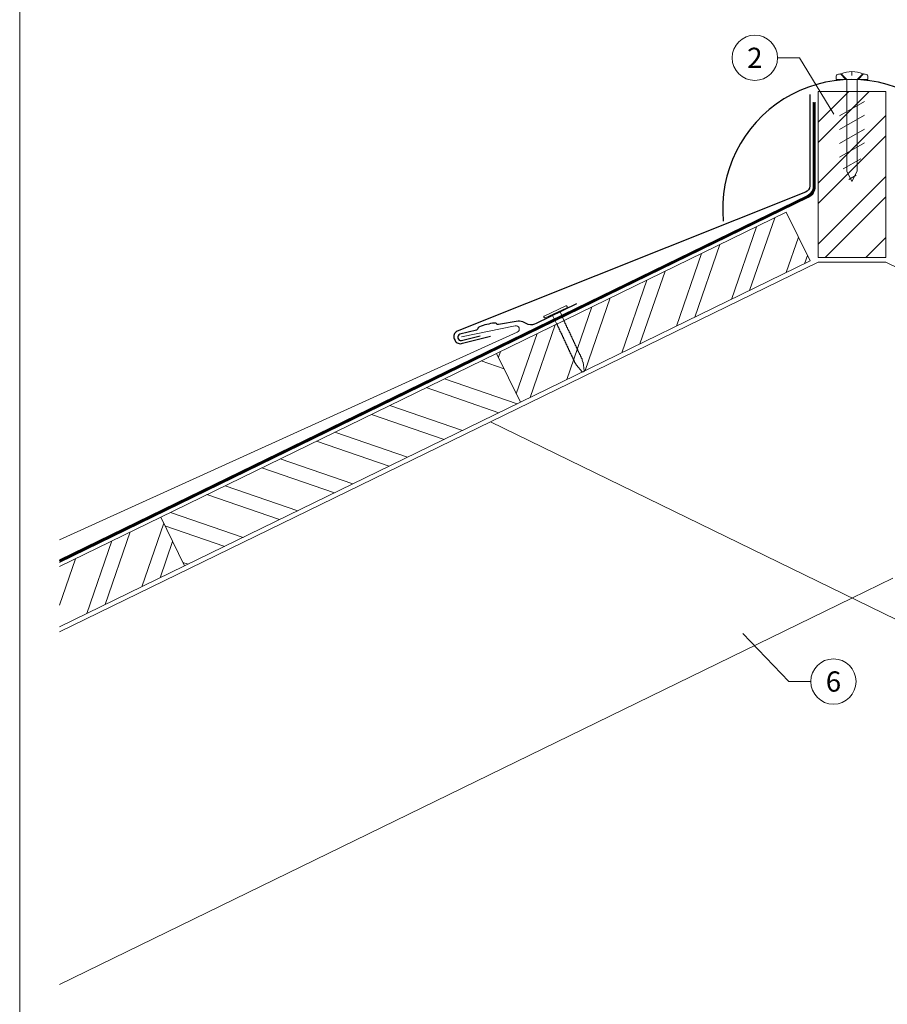
# Model space of a CAD drawing. Units: millimetres. Extents: x -19674 to 49424, y 0 to 4832.
# Drawn here: x 13960 to 14343, y 355 to 790 of the extents above; entities that cross this region are included whole.
import ezdxf
from ezdxf.enums import TextEntityAlignment as Align

# ---------------------------------------------------------------- set-up
doc = ezdxf.new("R2010")
doc.units = ezdxf.units.MM
doc.linetypes.add('ACDINTGL', pattern=[3, 2, -1])
doc.linetypes.add('Trennlage', pattern=[30, 12, -18])
for name, color, linetype, lineweight, true_color in [('01_PREFA-Dachprodukt', 7, 'Continuous', 25, 0xe1000f), ('01_PREFA-Hafte', 7, 'Continuous', 25, 0xff7f7f), ('02_Nägel', 7, 'Continuous', 15, 0xff7f7f), ('04_Trennlage', 7, 'Continuous', 25, 0x505f69), ('04_Trennlage_Linie', 7, 'Continuous', 0, 0x505f69), ('06_Holz', 7, 'Continuous', 15, 0x8296a0), ('06_Holzschfraffur', 7, 'Continuous', 13, 0xdce6eb), ('08_Bemassung', 7, 'Continuous', 5, 0x505f69), ('10_Blattrahmen', 7, 'Continuous', 20, 0x000000), ('PREFA ROT 1 - dunkel', 7, 'Continuous', 15, 0xe2001a)]:
    doc.layers.add(name, color=color, linetype=linetype, lineweight=lineweight, true_color=true_color)
doc.styles.add('PREFA_Standard', font='arial.ttf', dxfattribs={"height": 20})

# ---------------------------------------------------------------- blocks, each defined once
blk = doc.blocks.new('A$C4BAB4951')
for p, q in [((0, -4.3), (0, 4.3)), ((0.7, -4.3), (0.7, 4.3)), ((-23.67, -0.01), (-23.67, 0.01)), ((-23.39, 0.39), (-20.4, 1.28)), ((-20.32, 1.29), (-19.6, 1.35)), ((-3.67, 1.5), (-0.4, 1.5)), ((-0.4, 1.5), (0, 2)), ((-0.4, -1.5), (-0.4, 1.5)), ((-23.39, -0.39), (-20.4, -1.28)), ((-20.32, -1.29), (-19.6, -1.35)), ((-3.67, -1.5), (-0.4, -1.5)), ((-0.4, -1.5), (0, -2))]:
    blk.add_line(p, q)
at = {"extrusion": (0, 0, -1)}
for centre, radius, start, end in [((-0.35, 4.3), 0.35, 0, 180), ((23.27, 0.01), 0.4, 360, 73.5064), ((20.28, 0.9), 0.4, 73.5064, 85.188), ((19.6, 1.91), 0.553, 244.5196, 270), ((18.58, -0.22), 1.8, 64.5196, 71.6711), ((19.1, 1.33), 0.17, 71.6711, 153.7368), ((18.86, 1.45), 0.0923, 267.8027, 333.7368), ((18.86, 1.91), 0.552, 244.5057, 269.6735), ((17.85, -0.22), 1.8, 64.5196, 71.6711), ((18.36, 1.33), 0.17, 71.6711, 153.7368), ((18.13, 1.45), 0.0923, 267.8027, 333.7368), ((18.13, 1.91), 0.551, 244.4964, 269.3324), ((17.12, -0.22), 1.8, 64.5196, 71.6711), ((17.63, 1.33), 0.17, 71.6711, 153.7368), ((17.39, 1.45), 0.0923, 267.8027, 333.7368), ((17.39, 1.91), 0.552, 244.5062, 269.673), ((16.38, -0.22), 1.8, 64.5196, 71.6711), ((16.89, 1.33), 0.17, 71.6711, 153.7368), ((16.66, 1.45), 0.0923, 267.8027, 333.7368), ((16.66, 1.91), 0.551, 244.4964, 269.3324), ((15.65, -0.22), 1.8, 64.5196, 71.6711), ((16.16, 1.33), 0.17, 71.6711, 153.7368), ((15.93, 1.45), 0.0923, 267.8027, 333.7368), ((15.93, 1.91), 0.552, 244.5057, 269.6735), ((14.91, -0.22), 1.8, 64.5196, 71.6711), ((15.43, 1.33), 0.17, 71.6711, 153.7368), ((15.19, 1.45), 0.0923, 267.8027, 333.7368), ((15.19, 1.91), 0.551, 244.4964, 269.3324), ((14.18, -0.22), 1.8, 64.5196, 71.6711), ((14.69, 1.33), 0.17, 71.6711, 153.7368), ((14.46, 1.45), 0.0923, 267.8027, 333.7368), ((14.46, 1.91), 0.552, 244.5057, 269.6735), ((13.45, -0.22), 1.8, 64.5196, 71.6711), ((13.96, 1.33), 0.17, 71.6711, 153.7368), ((13.72, 1.45), 0.0923, 267.8027, 333.7368), ((13.73, 1.91), 0.551, 244.4964, 269.3324), ((12.71, -0.22), 1.8, 64.5196, 71.6711), ((13.23, 1.33), 0.17, 71.6711, 153.7368), ((12.99, 1.45), 0.0923, 267.8027, 333.7368), ((12.99, 1.91), 0.552, 244.5057, 269.6735), ((11.98, -0.22), 1.8, 64.5196, 71.6711), ((12.49, 1.33), 0.17, 71.6711, 153.7368), ((12.26, 1.45), 0.0923, 267.8027, 333.7368), ((12.25, 1.92), 0.57, 244.7073, 270.3706), ((11.23, -0.22), 1.8, 64.5196, 71.6711), ((11.74, 1.33), 0.17, 71.6711, 153.7368), ((11.51, 1.45), 0.0923, 267.8027, 333.7368), ((11.51, 1.91), 0.551, 244.4964, 269.3324), ((10.5, -0.22), 1.8, 64.5196, 71.6711), ((11.01, 1.33), 0.17, 71.6711, 153.7368), ((10.78, 1.45), 0.0923, 267.8027, 333.7368), ((10.78, 1.91), 0.552, 244.5057, 269.6735), ((9.76, -0.22), 1.8, 64.5196, 71.6711), ((10.28, 1.33), 0.17, 71.6711, 153.7368), ((10.04, 1.45), 0.0923, 267.8027, 333.7368), ((10.04, 1.91), 0.551, 244.4964, 269.3324), ((9.03, -0.22), 1.8, 64.5196, 71.6711), ((9.54, 1.33), 0.17, 71.6711, 153.7368), ((9.31, 1.45), 0.0923, 267.8027, 333.7368), ((9.31, 1.91), 0.552, 244.5062, 269.673), ((8.29, -0.22), 1.8, 64.5196, 71.6711), ((8.81, 1.33), 0.17, 71.6711, 153.7368), ((8.57, 1.45), 0.0923, 267.8027, 333.7368), ((8.58, 1.91), 0.551, 244.4984, 269.3304), ((7.56, -0.22), 1.8, 64.5196, 71.6711), ((8.08, 1.33), 0.17, 71.6711, 153.7368), ((7.84, 1.45), 0.0923, 267.8027, 333.7368), ((7.84, 1.91), 0.552, 244.5057, 269.6735), ((6.83, -0.22), 1.8, 64.5196, 71.6711), ((7.34, 1.33), 0.17, 71.6711, 153.7368), ((7.11, 1.45), 0.0923, 267.8027, 333.7368), ((7.11, 1.91), 0.551, 244.4964, 269.3324), ((6.1, -0.22), 1.8, 64.5196, 71.6711), ((6.61, 1.33), 0.17, 71.6711, 153.7368), ((6.37, 1.45), 0.0923, 267.8027, 333.7368), ((6.37, 1.91), 0.552, 244.5057, 269.6735), ((5.36, -0.22), 1.8, 64.5196, 71.6711), ((5.87, 1.33), 0.17, 71.6711, 153.7368), ((5.64, 1.45), 0.0923, 267.8027, 333.7368), ((5.64, 1.91), 0.552, 244.5057, 269.6735), ((4.62, -0.22), 1.8, 64.5196, 71.6711), ((5.14, 1.33), 0.17, 71.6711, 153.7368), ((4.9, 1.45), 0.0923, 267.8027, 333.7368), ((4.91, 1.9), 0.551, 244.4964, 269.3324), ((3.89, -0.22), 1.8, 64.5196, 71.6711), ((4.41, 1.33), 0.17, 71.6711, 153.7368), ((4.17, 1.45), 0.0923, 267.8027, 333.7368), ((4.17, 1.91), 0.552, 244.5057, 269.6735), ((3.16, -0.22), 1.8, 64.5196, 71.6711), ((3.67, 1.33), 0.17, 71.6711, 90), ((23.27, -0.01), 0.4, 286.4936, 0), ((20.28, -0.9), 0.4, 274.812, 286.4936), ((19.6, -1.91), 0.553, 90, 115.4804), ((18.58, 0.22), 1.8, 288.3289, 295.4804), ((19.1, -1.33), 0.17, 206.2632, 288.3289), ((18.86, -1.45), 0.0923, 26.2632, 92.1973), ((18.86, -1.91), 0.552, 90.3265, 115.4943), ((17.85, 0.22), 1.8, 288.3289, 295.4804), ((18.36, -1.33), 0.17, 206.2632, 288.3289), ((18.13, -1.45), 0.0923, 26.2632, 92.1973), ((18.13, -1.91), 0.551, 90.6676, 115.5036), ((17.12, 0.22), 1.8, 288.3289, 295.4804), ((17.63, -1.33), 0.17, 206.2632, 288.3289), ((17.39, -1.45), 0.0923, 26.2632, 92.1973), ((17.39, -1.91), 0.552, 90.327, 115.4938), ((16.38, 0.22), 1.8, 288.3289, 295.4804), ((16.89, -1.33), 0.17, 206.2632, 288.3289), ((16.66, -1.45), 0.0923, 26.2632, 92.1973), ((16.66, -1.91), 0.551, 90.6676, 115.5036), ((15.65, 0.22), 1.8, 288.3289, 295.4804), ((16.16, -1.33), 0.17, 206.2632, 288.3289), ((15.93, -1.45), 0.0923, 26.2632, 92.1973), ((15.93, -1.91), 0.552, 90.3265, 115.4943), ((14.91, 0.22), 1.8, 288.3289, 295.4804), ((15.43, -1.33), 0.17, 206.2632, 288.3289), ((15.19, -1.45), 0.0923, 26.2632, 92.1973), ((15.19, -1.91), 0.551, 90.6676, 115.5036), ((14.18, 0.22), 1.8, 288.3289, 295.4804), ((14.69, -1.33), 0.17, 206.2632, 288.3289), ((14.46, -1.45), 0.0923, 26.2632, 92.1973), ((14.46, -1.91), 0.552, 90.3265, 115.4943), ((13.45, 0.22), 1.8, 288.3289, 295.4804), ((13.96, -1.33), 0.17, 206.2632, 288.3289), ((13.72, -1.45), 0.0923, 26.2632, 92.1973), ((13.73, -1.91), 0.551, 90.6676, 115.5036), ((12.71, 0.22), 1.8, 288.3289, 295.4804), ((13.23, -1.33), 0.17, 206.2632, 288.3289), ((12.99, -1.45), 0.0923, 26.2632, 92.1973), ((12.99, -1.91), 0.552, 90.3265, 115.4943), ((11.98, 0.22), 1.8, 288.3289, 295.4804), ((12.49, -1.33), 0.17, 206.2632, 288.3289), ((12.26, -1.45), 0.0923, 26.2632, 92.1973), ((12.25, -1.92), 0.57, 89.6294, 115.2927), ((11.23, 0.22), 1.8, 288.3289, 295.4804), ((11.74, -1.33), 0.17, 206.2632, 288.3289), ((11.51, -1.45), 0.0923, 26.2632, 92.1973), ((11.51, -1.91), 0.551, 90.6676, 115.5036), ((10.5, 0.22), 1.8, 288.3289, 295.4804), ((11.01, -1.33), 0.17, 206.2632, 288.3289), ((10.78, -1.45), 0.0923, 26.2632, 92.1973), ((10.78, -1.91), 0.552, 90.3265, 115.4943), ((9.76, 0.22), 1.8, 288.3289, 295.4804), ((10.28, -1.33), 0.17, 206.2632, 288.3289), ((10.04, -1.45), 0.0923, 26.2632, 92.1973), ((10.04, -1.91), 0.551, 90.6676, 115.5036), ((9.03, 0.22), 1.8, 288.3289, 295.4804), ((9.54, -1.33), 0.17, 206.2632, 288.3289), ((9.31, -1.45), 0.0923, 26.2632, 92.1973), ((9.31, -1.91), 0.552, 90.327, 115.4938), ((8.29, 0.22), 1.8, 288.3289, 295.4804), ((8.81, -1.33), 0.17, 206.2632, 288.3289), ((8.57, -1.45), 0.0923, 26.2632, 92.1973), ((8.58, -1.91), 0.551, 90.6696, 115.5016), ((7.56, 0.22), 1.8, 288.3289, 295.4804), ((8.08, -1.33), 0.17, 206.2632, 288.3289), ((7.84, -1.45), 0.0923, 26.2632, 92.1973), ((7.84, -1.91), 0.552, 90.3265, 115.4943), ((6.83, 0.22), 1.8, 288.3289, 295.4804), ((7.34, -1.33), 0.17, 206.2632, 288.3289), ((7.11, -1.45), 0.0923, 26.2632, 92.1973), ((7.11, -1.91), 0.551, 90.6676, 115.5036), ((6.1, 0.22), 1.8, 288.3289, 295.4804), ((6.61, -1.33), 0.17, 206.2632, 288.3289), ((6.37, -1.45), 0.0923, 26.2632, 92.1973), ((6.37, -1.91), 0.552, 90.3265, 115.4943), ((5.36, 0.22), 1.8, 288.3289, 295.4804), ((5.87, -1.33), 0.17, 206.2632, 288.3289), ((5.64, -1.45), 0.0923, 26.2632, 92.1973), ((5.64, -1.91), 0.552, 90.3265, 115.4943), ((4.62, 0.22), 1.8, 288.3289, 295.4804), ((5.14, -1.33), 0.17, 206.2632, 288.3289), ((4.9, -1.45), 0.0923, 26.2632, 92.1973), ((4.91, -1.9), 0.551, 90.6676, 115.5036), ((3.89, 0.22), 1.8, 288.3289, 295.4804), ((4.41, -1.33), 0.17, 206.2632, 288.3289), ((4.17, -1.45), 0.0923, 26.2632, 92.1973), ((4.17, -1.91), 0.552, 90.3265, 115.4943), ((3.16, 0.22), 1.8, 288.3289, 295.4804), ((3.67, -1.33), 0.17, 270, 288.3289), ((-0.35, -4.3), 0.35, 180, 360)]:
    blk.add_arc(centre, radius, start, end, dxfattribs=at)
blk = doc.blocks.new('A$C3BB35BE1')
at = {"layer": '02_Nägel'}
for p, q in [((-5.14, 2.47), (-2.67, 0)), ((-4.79, 2.54), (-2.25, 0)), ((2.25, 0), (4.79, 2.54)), ((2.67, 0), (5.14, 2.47)), ((-2.25, -40.43), (-2.25, 0)), ((2.25, -40.43), (2.25, 0))]:
    blk.add_line(p, q, dxfattribs=at)
for points in [[(-7, 0), (-7, 1.62, -0.337581), (-6.63, 2.1, -0.015361), (-5.14, 2.47, -0.015361)], [(-4.79, 2.54, -0.201356), (4.79, 2.54, -0.096641)], [(5.14, 2.47, -0.015361), (6.63, 2.1, -0.337581), (7, 1.62), (7, 0)]]:
    blk.add_lwpolyline(points, format="xyb", dxfattribs=at)
for points in [[(-7, 0), (-2.67, 0)], [(0, 3.5), (0, 1.79)], [(2.67, 0), (7, 0)], [(-5.49, -16.03), (5.49, -9.7)], [(-5.49, -22.13), (5.49, -15.79)], [(-5.49, -28.23), (5.49, -21.89)], [(-5.49, -34.33), (5.49, -27.99)], [(-3.84, -39.47), (3.84, -35.04)], [(-2.25, -40.43), (0, -45)], [(-1.4, -44.16), (1.9, -42.26)], [(2.25, -40.43), (0, -45)]]:
    blk.add_lwpolyline(points, dxfattribs=at)
blk = doc.blocks.new('A$C33afb37e')
at = {"layer": '10_Blattrahmen'}
blk.add_lwpolyline([(0, -1039.5), (735, -1039.5), (735, 0), (0, 0)], close=True, dxfattribs=at)

msp = doc.modelspace()

# ---------------------------------------------------------------- hatches: boundary and pattern name
at = {"layer": '06_Holzschfraffur'}
h = msp.add_hatch(dxfattribs=at)
h.set_pattern_fill('ANSI32', color=256, scale=2, style=0)
h.set_pattern_definition([(45, (5488.61, -886.359), (-13.470384, 13.470384), []), (45, (5497.59, -886.359), (-13.470384, 13.470384), [])])
h.paths.add_polyline_path([(14342.889, 758.378), (14312.889, 758.378), (14312.889, 685.03), (14342.889, 685.03)])
h = msp.add_hatch(dxfattribs=at)
h.set_pattern_fill('ANSI32', color=256, scale=2, angle=26, style=0)
h.set_pattern_definition([(71, (6130.398, -2974.528), (-18.01213, 6.202073), []), (71, (6138.47, -2970.59), (-18.01213, 6.202073), [])])
h.paths.add_polyline_path([(14309.365, 683.488), (14298.844, 705.059), (14170.961, 642.687), (14181.482, 621.116)])
h = msp.add_hatch(dxfattribs=at)
h.set_pattern_fill('ANSI32', color=256, scale=2, angle=296, style=0)
h.set_pattern_definition([(341, (6130.398, -2974.528), (6.202073, 18.01213), []), (341, (6134.335, -2982.599), (6.202073, 18.01213), [])])
h.paths.add_polyline_path([(14022.66, 570.356), (14033.181, 548.784), (14181.482, 621.116), (14170.961, 642.687)])
h = msp.add_hatch(dxfattribs=at)
h.set_pattern_fill('ANSI32', color=256, scale=2, angle=26, style=0)
h.set_pattern_definition([(71, (6427, -2829.865), (-18.01213, 6.202073), []), (71, (6435.071, -2825.928), (-18.01213, 6.202073), [])])
h.paths.add_polyline_path([(13977.937, 548.543), (13977.937, 521.84), (14033.181, 548.784), (14022.66, 570.356)])

# ---------------------------------------------------------------- linework, layer by layer
at = {"layer": '01_PREFA-Dachprodukt', "elevation": 0}
msp.add_lwpolyline([(14309.217, 757.027), (14309.217, 716.608, -0.3068628), (14307.33, 713.822), (14153.536, 652.424, 0.414214), (14152.301, 649.112), (14152.615, 648.425, 0.414214), (14155.928, 647.19), (14168.227, 650.233)], format="xyb", dxfattribs=at)
at = {"layer": '01_PREFA-Dachprodukt'}
msp.add_arc((14327.889, 706.57), 57.075, 354.52603, 185.47397, dxfattribs=at)
at = {"layer": '01_PREFA-Hafte'}
msp.add_lwpolyline([(14206.237, 664.54), (14188.487, 655.855, -0.182881), (14184.973, 655.51), (14183.154, 656.378, 0.119736), (14180.433, 656.943), (14171.816, 655.416, -0.282746), (14171.117, 655.638, 0.250134), (14169.975, 656.079, 0.060972), (14163.428, 654.451, 0.250134), (14162.625, 653.527, -0.282746), (14162.111, 653.003), (14154.752, 651.166, 0.867363), (14155.463, 648.307), (14163.689, 650.36)], format="xyb", dxfattribs=at)
at = {"layer": '04_Trennlage', "linetype": 'Trennlage', "ltscale": 0.5, "const_width": 1, "elevation": 0}
msp.add_lwpolyline([(13977.937, 550.909), (14308.394, 711.966, 0.2868235), (14311.204, 716.461), (14311.204, 753.608)], format="xyb", dxfattribs=at)
at = {"layer": '04_Trennlage_Linie', "ltscale": 5, "elevation": 0}
for points in [[(13977.937, 550.353), (14308.594, 711.507, 0.2868235), (14311.684, 716.451), (14311.684, 753.608)], [(13977.937, 551.466), (14308.195, 712.425, 0.2868235), (14310.724, 716.47), (14310.724, 753.608)]]:
    msp.add_lwpolyline(points, format="xyb", dxfattribs=at)
at = {"layer": '06_Holz'}
for p, q in [((14168.207, 612.464), (14677.841, 363.899)), ((14327.889, 534.582), (13977.937, 363.899))]:
    msp.add_line(p, q, dxfattribs=at)
for points in [[(14312.889, 758.378), (14312.889, 685.03), (14342.889, 685.03), (14342.889, 758.378)], [(14181.482, 621.116), (14309.365, 683.488), (14298.844, 705.059), (14170.961, 642.687)], [(14033.181, 548.784), (14181.482, 621.116), (14170.961, 642.687), (14022.66, 570.356)]]:
    msp.add_lwpolyline(points, close=True, dxfattribs=at)
for points in [[(13977.937, 519.664), (14312.889, 683.03)], [(14312.889, 683.03), (14342.889, 683.03)], [(14312.889, 683.03), (14342.889, 683.03)], [(14677.841, 519.664), (14342.889, 683.03)], [(13977.937, 521.84), (14033.181, 548.784), (14022.66, 570.356), (13977.937, 548.543)]]:
    msp.add_lwpolyline(points, dxfattribs=at)
at = {"layer": '06_Holz', "linetype": 'ACDINTGL', "ltscale": 10}
msp.add_lwpolyline([(14327.889, 534.582), (14487.571, 612.464)], dxfattribs=at)
at = {"layer": '08_Bemassung'}
for p, q in [((14294.989, 773.218), (14304.696, 773.218)), ((14304.696, 773.218), (14319.837, 748.356)), ((14300.003, 497.759), (14279.648, 518.927)), ((14309.709, 497.759), (14300.003, 497.759))]:
    msp.add_line(p, q, dxfattribs=at)
for centre in [(14284.993, 773.218), (14319.705, 497.759)]:
    msp.add_circle(centre, 9.996, dxfattribs=at)
at = {"layer": 'PREFA ROT 1 - dunkel'}
msp.add_lwpolyline([(14155.526, 650.025), (14179.144, 654.876, -0.904934), (14180.107, 652.051), (13977.937, 560.282)], format="xyb", dxfattribs=at)

# ---------------------------------------------------------------- block references
for name, p in [('A$C33afb37e', (13960.389, 1039.499)), ('A$C3BB35BE1', (14327.889, 763.645))]:
    msp.add_blockref(name, p)
at = {"layer": '02_Nägel', "xscale": 1.22, "yscale": 1.22, "zscale": 1.22, "rotation": 115.0747522746721}
msp.add_blockref('A$C4BAB4951', (14197.155, 660.64), dxfattribs=at)

# ---------------------------------------------------------------- texts
at = {"layer": '08_Bemassung', "style": 'PREFA_Standard'}
for s, p in [('2', (14284.993, 773.218)), ('6', (14319.705, 497.759))]:
    msp.add_text(s, height=8.925, dxfattribs=at).set_placement(p, align=Align.MIDDLE_CENTER)

doc.saveas('drawing.dxf')
